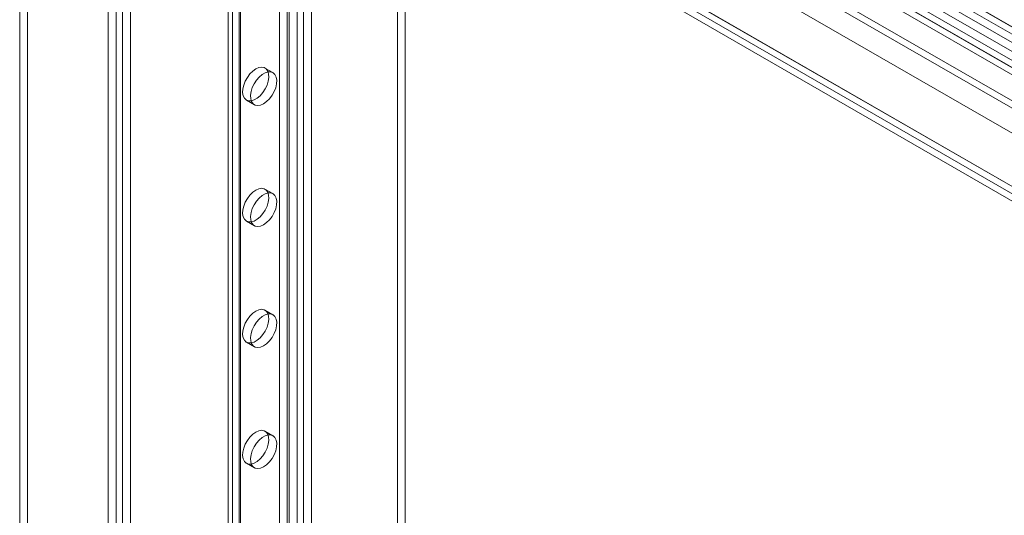
# Model space of a CAD drawing. Units: millimetres. Extents: x 3 to 4203, y 1 to 2971.
# Drawn here: x 3039 to 3238, y 1675 to 1776 of the extents above; entities that cross this region are included whole.
import ezdxf

# ---------------------------------------------------------------- set-up
doc = ezdxf.new("R2010")
doc.units = ezdxf.units.MM
doc.header["$LTSCALE"] = 2

msp = doc.modelspace()

# ---------------------------------------------------------------- linework, layer by layer
at = {"color": 7, "linetype": 'Continuous', "lineweight": 18}
for p, q in [((3040.52, 2089.25), (3040.52, 1486.82)), ((3038.93, 2088.33), (3038.93, 1485.9)), ((3058.45, 1476.47), (3058.45, 2078.91)), ((3056.85, 1475.55), (3056.85, 2077.99)), ((3059.72, 2078.26), (3059.72, 1477.12)), ((3061.31, 2077.34), (3061.31, 1476.2)), ((3081.07, 2064.84), (3081.07, 1550.42)), ((3081.99, 1551.71), (3081.99, 2066.13)), ((3083.32, 2064.84), (3083.32, 1550.42)), ((3083.58, 1550.79), (3083.58, 2065.21)), ((3081.99, 1549.13), (3081.99, 2063.55)), ((3083.58, 1550.05), (3083.58, 2064.47)), ((3093.45, 1542.52), (3093.45, 2056.94)), ((3095.04, 1543.44), (3095.04, 2057.86)), ((3096.31, 1543.44), (3096.31, 2057.86)), ((3097.9, 1542.52), (3097.9, 2056.94)), ((3099.33, 1855.19), (3353.68, 1708.36)), ((3079.39, 1845.15), (3333.74, 1698.32)), ((3080.66, 1844.42), (3335.01, 1697.59)), ((3070.1, 1839.74), (3345.57, 1680.71)), ((3070.1, 1839.73), (3385.45, 1657.68)), ((3068.83, 1839), (3344.3, 1679.98)), ((3068.78, 1837.55), (3384.22, 1655.45)), ((3142.24, 1830.37), (3363.92, 1702.39)), ((3362.48, 1700.09), (3140.8, 1828.06)), ((3363.92, 1700.92), (3142.24, 1828.9)), ((3359.18, 1698.36), (3137.5, 1826.33)), ((3362.48, 1698.25), (3140.8, 1826.23)), ((3136.68, 1825.38), (3358.36, 1697.41)), ((3358.36, 1695.94), (3136.68, 1823.91)), ((3137.5, 1824.87), (3359.18, 1696.89)), ((3353.61, 1693.38), (3131.93, 1821.35)), ((3131.93, 1819.88), (3353.61, 1691.91)), ((3091.43, 1559.6), (3091.43, 1794.77)), ((3093.02, 1558.69), (3093.02, 1793.85)), ((3115.3, 1591.45), (3115.3, 1785.89)), ((3116.89, 1590.53), (3116.89, 1784.97)), ((3090.13, 1764.95), (3088.53, 1765.87)), ((3084.78, 1759.37), (3086.38, 1758.45)), ((3090.13, 1740.45), (3088.53, 1741.37)), ((3084.78, 1734.87), (3086.38, 1733.96)), ((3090.13, 1715.95), (3088.53, 1716.87)), ((3084.78, 1710.38), (3086.38, 1709.46)), ((3090.13, 1691.46), (3088.53, 1692.38)), ((3084.78, 1685.88), (3086.38, 1684.96))]:
    msp.add_line(p, q, dxfattribs=at)
at = {"color": 7, "linetype": 'Continuous', "lineweight": 18, "flags": 128}
for points in [[(3086.66, 1765.68), (3086.05, 1765.24), (3085.47, 1764.67), (3084.96, 1763.98), (3084.53, 1763.22), (3084.22, 1762.43), (3084.05, 1761.64), (3084.01, 1760.91), (3084.12, 1760.27), (3084.36, 1759.76), (3084.73, 1759.4), (3085.2, 1759.22), (3085.75, 1759.22), (3086.35, 1759.4), (3086.97, 1759.75), (3087.57, 1760.26), (3088.12, 1760.9), (3088.59, 1761.63), (3088.96, 1762.41), (3089.2, 1763.21), (3089.31, 1763.97), (3089.27, 1764.66), (3089.09, 1765.24), (3088.79, 1765.67), (3088.36, 1765.95), (3087.85, 1766.04), (3087.27, 1765.95), (3086.66, 1765.68)], [(3088.25, 1758.64), (3088.86, 1759.07), (3089.44, 1759.65), (3089.95, 1760.34), (3090.38, 1761.1), (3090.69, 1761.89), (3090.86, 1762.68), (3090.9, 1763.41), (3090.79, 1764.04), (3090.55, 1764.56), (3090.18, 1764.91), (3089.71, 1765.1), (3089.16, 1765.1), (3088.56, 1764.92), (3087.94, 1764.56), (3087.34, 1764.05), (3086.79, 1763.42), (3086.32, 1762.69), (3085.95, 1761.9), (3085.71, 1761.11), (3085.6, 1760.35), (3085.64, 1759.66), (3085.82, 1759.08), (3086.12, 1758.64), (3086.55, 1758.37), (3087.06, 1758.28), (3087.64, 1758.37), (3088.25, 1758.64)], [(3086.66, 1741.18), (3086.05, 1740.75), (3085.47, 1740.17), (3084.96, 1739.48), (3084.53, 1738.72), (3084.22, 1737.93), (3084.05, 1737.15), (3084.01, 1736.42), (3084.12, 1735.78), (3084.36, 1735.26), (3084.73, 1734.91), (3085.2, 1734.72), (3085.75, 1734.72), (3086.35, 1734.9), (3086.97, 1735.26), (3087.57, 1735.77), (3088.12, 1736.4), (3088.59, 1737.13), (3088.96, 1737.92), (3089.2, 1738.71), (3089.31, 1739.47), (3089.27, 1740.16), (3089.09, 1740.74), (3088.79, 1741.18), (3088.36, 1741.45), (3087.85, 1741.54), (3087.27, 1741.45), (3086.66, 1741.18)], [(3088.25, 1734.14), (3088.86, 1734.58), (3089.44, 1735.15), (3089.95, 1735.84), (3090.38, 1736.6), (3090.69, 1737.4), (3090.86, 1738.18), (3090.9, 1738.91), (3090.79, 1739.55), (3090.55, 1740.06), (3090.18, 1740.42), (3089.71, 1740.6), (3089.16, 1740.6), (3088.56, 1740.42), (3087.94, 1740.07), (3087.34, 1739.56), (3086.79, 1738.92), (3086.32, 1738.19), (3085.95, 1737.41), (3085.71, 1736.61), (3085.6, 1735.85), (3085.64, 1735.16), (3085.82, 1734.58), (3086.12, 1734.15), (3086.55, 1733.87), (3087.06, 1733.78), (3087.64, 1733.87), (3088.25, 1734.14)], [(3086.66, 1716.69), (3086.05, 1716.25), (3085.47, 1715.67), (3084.96, 1714.99), (3084.53, 1714.23), (3084.22, 1713.43), (3084.05, 1712.65), (3084.01, 1711.92), (3084.12, 1711.28), (3084.36, 1710.77), (3084.73, 1710.41), (3085.2, 1710.23), (3085.75, 1710.22), (3086.35, 1710.41), (3086.97, 1710.76), (3087.57, 1711.27), (3088.12, 1711.91), (3088.59, 1712.64), (3088.96, 1713.42), (3089.2, 1714.21), (3089.31, 1714.98), (3089.27, 1715.66), (3089.09, 1716.24), (3088.79, 1716.68), (3088.36, 1716.95), (3087.85, 1717.05), (3087.27, 1716.96), (3086.66, 1716.69)], [(3088.25, 1709.64), (3088.86, 1710.08), (3089.44, 1710.66), (3089.95, 1711.35), (3090.38, 1712.11), (3090.69, 1712.9), (3090.86, 1713.68), (3090.9, 1714.41), (3090.79, 1715.05), (3090.55, 1715.56), (3090.18, 1715.92), (3089.71, 1716.11), (3089.16, 1716.11), (3088.56, 1715.93), (3087.94, 1715.57), (3087.34, 1715.06), (3086.79, 1714.42), (3086.32, 1713.69), (3085.95, 1712.91), (3085.71, 1712.12), (3085.6, 1711.36), (3085.64, 1710.67), (3085.82, 1710.09), (3086.12, 1709.65), (3086.55, 1709.38), (3087.06, 1709.28), (3087.64, 1709.37), (3088.25, 1709.64)], [(3086.66, 1692.19), (3086.05, 1691.76), (3085.47, 1691.18), (3084.96, 1690.49), (3084.53, 1689.73), (3084.22, 1688.94), (3084.05, 1688.15), (3084.01, 1687.42), (3084.12, 1686.78), (3084.36, 1686.27), (3084.73, 1685.91), (3085.2, 1685.73), (3085.75, 1685.73), (3086.35, 1685.91), (3086.97, 1686.27), (3087.57, 1686.78), (3088.12, 1687.41), (3088.59, 1688.14), (3088.96, 1688.92), (3089.2, 1689.72), (3089.31, 1690.48), (3089.27, 1691.17), (3089.09, 1691.75), (3088.79, 1692.19), (3088.36, 1692.46), (3087.85, 1692.55), (3087.27, 1692.46), (3086.66, 1692.19)], [(3088.25, 1685.15), (3088.86, 1685.58), (3089.44, 1686.16), (3089.95, 1686.85), (3090.38, 1687.61), (3090.69, 1688.4), (3090.86, 1689.19), (3090.9, 1689.92), (3090.79, 1690.56), (3090.55, 1691.07), (3090.18, 1691.43), (3089.71, 1691.61), (3089.16, 1691.61), (3088.56, 1691.43), (3087.94, 1691.07), (3087.34, 1690.56), (3086.79, 1689.93), (3086.32, 1689.2), (3085.95, 1688.42), (3085.71, 1687.62), (3085.6, 1686.86), (3085.64, 1686.17), (3085.82, 1685.59), (3086.12, 1685.15), (3086.55, 1684.88), (3087.06, 1684.79), (3087.64, 1684.88), (3088.25, 1685.15)]]:
    msp.add_lwpolyline(points, dxfattribs=at)

doc.saveas('drawing.dxf')
